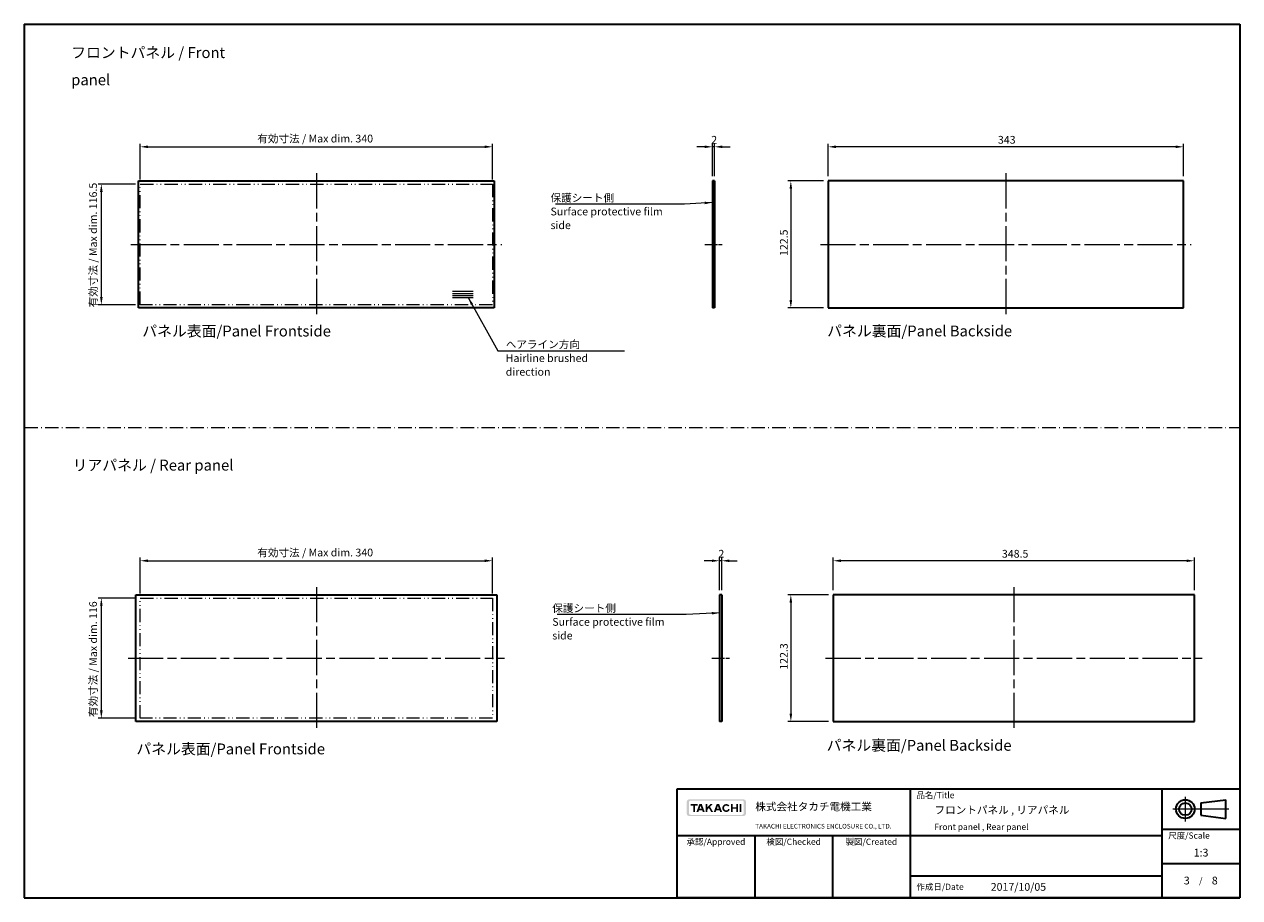
# Model space of a CAD drawing. Units: millimetres. Extents: x 0 to 11996, y 0 to 1686.
# Drawn here: x 4516 to 5690, y 0 to 843 of the extents above; entities that cross this region are included whole.
import ezdxf
from ezdxf.enums import TextEntityAlignment as Align

# ---------------------------------------------------------------- set-up
doc = ezdxf.new("R2010")
doc.units = ezdxf.units.MM
doc.header["$LTSCALE"] = 6
for name, pattern in [('CHAIN', [0.35429999999999995, 0.2362, -0.0295, 0.0591, -0.0295]), ('DASH_DOT', [0.37, 0.24, -0.06, 0.01, -0.06]), ('DASH_DOUBLE_DOT', [0.43979999999999997, 0.24, -0.06, 0.0098, -0.06, 0.01, -0.06])]:
    doc.linetypes.add(name, pattern=pattern)
doc.layers.get('Defpoints').update_dxf_attribs({"lineweight": 25})
for name, color, linetype, lineweight in [('Border (ISO)', 7, 'Continuous', 35), ('Centerline (ISO)', 131, 'Continuous', 18), ('Dimension (ISO)', 7, 'Continuous', 18), ('Hatch (ISO)', 1, 'Continuous', 18), ('Sketch Geometry (ISO)', 7, 'Continuous', 18), ('Symbol (ISO)', 7, 'Continuous', 18), ('Title (ISO)', 7, 'Continuous', 35), ('Visible (ISO)', 7, 'Continuous', 35)]:
    doc.layers.add(name, color=color, linetype=linetype, lineweight=lineweight)
doc.styles.add('Note Text (TK)', font='txt')
doc.styles.add('文字スタイル67', font='arial.ttf')
doc.dimstyles.new('Default - Method 1b (TK)', dxfattribs={"dimscale": 6, "dimtxt": 2.5, "dimasz": 2.5, "dimexe": 1, "dimexo": 1.499999999999999, "dimgap": 1, "dimtad": 1, "dimtoh": 1, "dimrnd": 1e-08, "dimdsep": 46, "dimtxsty": 'Note Text (TK)', "dimcen": 0.09, "dimdle": 5, "dimclrd": 100, "dimclre": 100, "dimclrt": 7, "dimadec": 1, "dimazin": 1, "dimtfac": 1, "dimtmove": 0, "dimatfit": 3, "dimfxl": 1, "dimtolj": 1, "dimlwd": -1, "dimlwe": -1, "dimarcsym": 0})
doc.dimstyles.new('Default - Method 1b (TK)$7', dxfattribs={"dimscale": 6, "dimtxt": 2.5, "dimasz": 2.5, "dimexe": 1, "dimexo": 1.499999999999999, "dimgap": 1, "dimtad": 1, "dimtoh": 1, "dimrnd": 1e-08, "dimdsep": 46, "dimtxsty": 'Note Text (TK)', "dimcen": 0.09, "dimdle": 5, "dimclrd": 100, "dimclre": 100, "dimclrt": 7, "dimadec": 1, "dimazin": 1, "dimtfac": 1, "dimtmove": 0, "dimatfit": 3, "dimfxl": 1, "dimtolj": 1, "dimlwd": -1, "dimlwe": -1, "dimarcsym": 0})

# ---------------------------------------------------------------- blocks, each defined once
blk = doc.blocks.new('図面枠 tk図枠')
at = {"layer": 'Border (ISO)'}
for p, q in [((14.49999999999999, 289), (405.4999999999997, 289)), ((14.49999999999999, 289), (14.50000000000001, 8.000000000000009)), ((405.4999999999997, 289), (405.4999999999997, 8.000000000000009)), ((14.50000000000001, 8.000000000000009), (405.4999999999997, 8.000000000000009))]:
    blk.add_line(p, q, dxfattribs=at)
blk = doc.blocks.new('表題欄 tk表題欄')
at = {"layer": 'Hatch (ISO)'}
h = blk.add_hatch(color=256, dxfattribs=at)
edge = h.paths.add_edge_path(flags=0)
edge.add_arc((95.57537688673351, 236.2990653650367), 0.5958259999999997, 269.9999999999897, 360)
edge.add_line((96.17120288673351, 236.2990653650368), (96.1712028867335, 239.7107813650365))
edge.add_arc((95.5753768867335, 239.7107813650366), 0.5958259999999997, 0, 90.0000000000068)
edge.add_line((95.57537688673342, 240.3066073650366), (79.13710888673356, 240.3066073650366))
edge.add_arc((79.13710888673353, 239.7107813650366), 0.5958259999999997, 89.99999999999744, 180)
edge.add_line((78.54128288673351, 239.7107813650365), (78.54128288673331, 236.2990653650368))
edge.add_arc((79.13710888673332, 236.2990653650365), 0.5958259999999997, 180, 270.0000000000231)
edge.add_line((79.13710888673356, 235.7032393650365), (95.57537688673342, 235.7032393650367))
edge = h.paths.add_edge_path()
edge.add_line((77.83935088673356, 239.9556413650365), (77.83935088673356, 236.0542053650368))
edge.add_arc((78.54128288673346, 236.0542053650367), 0.7019319999998936, 180, 270.0000000000087)
edge.add_line((78.54128288673355, 235.3522733650368), (96.17120288673351, 235.3522733650368))
edge.add_arc((96.17120288673351, 236.0542053650367), 0.7019319999998921, 270, 360)
edge.add_line((96.8731348867334, 236.0542053650368), (96.87313488673352, 239.9556413650365))
edge.add_arc((96.1712028867336, 239.9556413650367), 0.7019319999998921, 0, 90.00000000000873)
edge.add_line((96.1712028867335, 240.6575733650367), (78.54128288673355, 240.6575733650366))
edge.add_arc((78.54128288673355, 239.9556413650365), 0.7019319999999984, 90, 180)
for points in [[(79.07181288673355, 239.1476033650369), (79.07181288673355, 238.6578833650367), (79.92066088673353, 238.6578833650367), (79.92066088673353, 236.6581933650368), (80.50832488673353, 236.6581933650368), (80.50832488673353, 238.6578833650367), (81.35717288673355, 238.6578833650367), (81.35717288673355, 239.1476033650369)], [(85.68407849525303, 236.6581933650368), (84.9434673993943, 237.8918698287545), (84.41792288673358, 237.3246628822781), (84.41792288673358, 236.6581933650368), (83.89555488673355, 236.6581933650368), (83.89555488673355, 239.1476033650369), (84.41792288673358, 239.1476033650369), (84.41792288673358, 238.0993979968839), (85.38913556809511, 239.1476033650369), (86.1069649084727, 239.1476033650369), (85.31925422435492, 238.2974470774499), (86.30334488673353, 236.6581933650368)], [(92.0914293961446, 239.1476033650369), (92.0914293961446, 236.6581933650368), (92.60971639614463, 236.6581933650368), (92.60971639614463, 237.6580383650368), (93.76872039614459, 237.6580383650368), (93.76872039614459, 236.6581933650368), (94.28700739614462, 236.6581933650368), (94.28700739614462, 239.1476033650369), (93.76872039614459, 239.1476033650369), (93.76872039614459, 238.1477583650367), (92.60971639614463, 238.1477583650367), (92.60971639614463, 239.1476033650369)], [(94.8420233961447, 239.1476033650369), (94.8420233961447, 236.6581933650368), (95.3643913961447, 236.6581933650368), (95.3643913961447, 239.1476033650369)]]:
    blk.add_hatch(color=256, dxfattribs=at).paths.add_polyline_path(points)
h = blk.add_hatch(color=256, dxfattribs=at)
h.paths.add_polyline_path([(82.59020695886475, 237.7110913650368), (81.95242681460245, 237.7110913650368), (82.27131688673356, 238.5794973650367)], flags=0)
h.paths.add_polyline_path([(82.77903014574996, 237.1968853650368), (81.76360362771717, 237.1968853650368), (81.56578886050404, 236.6581933650368), (80.94907288673355, 236.6581933650368), (81.86321688673355, 239.1476033650369), (82.67941688673353, 239.1476033650369), (83.59356088673351, 236.6581933650368), (82.97684491296302, 236.6581933650368)])
h = blk.add_hatch(color=256, dxfattribs=at)
h.paths.add_polyline_path([(87.52707281460243, 237.7110913650368), (88.16485295886469, 237.7110913650368), (87.84596288673359, 238.5794973650367)], flags=0)
h.paths.add_polyline_path([(87.14043486050403, 236.6581933650368), (87.3382496277172, 237.1968853650368), (88.35367614574989, 237.1968853650368), (88.551490912963, 236.6581933650368), (89.16820688673344, 236.6581933650368), (88.25406288673351, 239.1476033650369), (87.43786288673356, 239.1476033650369), (86.52371888673358, 236.6581933650368)])
h = blk.add_hatch(color=256, dxfattribs=at)
edge = h.paths.add_edge_path()
edge.add_arc((90.52309888673331, 237.9028983650369), 1.273272000000011, 38.55054079078439, 336.5820184016556)
edge.add_line((91.69149139614443, 237.3968543650369), (91.17255542714857, 237.6216113977801))
edge.add_ellipse((90.52309888673351, 237.9028983650369), major_axis=(0, -0.7998759999999119), ratio=0.8673469387756529, start_angle=128.5505407907963, end_angle=426.582018401653, ccw=False)
edge.add_line((91.09381514418376, 238.3576891122095), (91.51887237036831, 238.6964075050431))
at = {"layer": 'Title (ISO)'}
for p, q in [((74.70882392282105, 244.052739026017), (255.7088239228211, 244.052739026017)), ((74.70882392282105, 209.052739026017), (74.70882392282105, 244.052739026017)), ((149.7088239228211, 244.052739026017), (149.7088239228211, 209.052739026017)), ((230.7088239228211, 244.052739026017), (230.7088239228211, 209.052739026017)), ((255.7088239228211, 244.052739026017), (255.7088239228211, 209.052739026017)), ((243.2088239228211, 239.552739026017), (251.2088239228211, 240.5527390260171)), ((243.2088239228211, 239.552739026017), (243.2088239228211, 235.552739026017)), ((251.2088239228211, 234.552739026017), (251.2088239228211, 240.5527390260171)), ((243.2088239228211, 235.552739026017), (251.2088239228211, 234.552739026017)), ((230.7088239228211, 231.052739026017), (255.7088239228211, 231.052739026017)), ((74.70882392282105, 229.052739026017), (230.7088239228211, 229.052739026017)), ((99.70882392282108, 229.052739026017), (99.70882392282108, 209.052739026017)), ((124.708823922821, 229.052739026017), (124.708823922821, 209.052739026017)), ((230.7088239228211, 220.052739026017), (255.7088239228211, 220.052739026017)), ((149.7088239228211, 216.052739026017), (230.7088239228211, 216.052739026017)), ((255.7088239228211, 209.052739026017), (74.70882392282105, 209.052739026017))]:
    blk.add_line(p, q, dxfattribs=at)
at = {"layer": 'Title (ISO)', "color": 4, "linetype": 'CHAIN', "lineweight": 18, "ltscale": 8.889559745788574}
blk.add_line((238.2088239228211, 241.552739026017), (238.2088239228211, 233.552739026017), dxfattribs=at)
at = {"layer": 'Title (ISO)', "color": 4, "linetype": 'CHAIN', "lineweight": 18, "ltscale": 20.00163269042969}
blk.add_line((252.2088239228211, 237.552739026017), (234.2088239228211, 237.552739026017), dxfattribs=at)
at = {"layer": 'Title (ISO)'}
for radius in [3, 2]:
    blk.add_circle((238.2088239228211, 237.552739026017), radius, dxfattribs=at)
at = {"layer": 'Title (ISO)', "color": 1, "char_height": 2.000000029802321, "line_spacing_factor": 1.5, "style": 'Note Text (TK)'}
for s, insert, attachment_point in [('\\fＭＳ Ｐゴシック|b0|i0;\\H2.0000;品名/Title', (151.708823922821, 242.052739026017), 4), ('\\fＭＳ Ｐゴシック|b0|i0;\\H2.0000;承認/Approved', (87.20882392282108, 227.052739026017), 5), ('\\fＭＳ Ｐゴシック|b0|i0;\\H2.0000;検図/Checked', (112.208823922821, 227.052739026017), 5), ('\\fＭＳ Ｐゴシック|b0|i0;\\H2.0000;製図/Created', (137.2088239228211, 227.052739026017), 5), ('\\fＭＳ Ｐゴシック|b0|i0;\\H2.0000;尺度/Scale', (232.7088239228211, 229.052739026017), 4), ('\\fＭＳ Ｐゴシック|b0|i0;\\H2.0000;作成日/Date', (151.708823922821, 212.552739026017), 4)]:
    blk.add_mtext(s, dxfattribs=dict(at, insert=insert, attachment_point=attachment_point))
at = {"layer": 'Title (ISO)', "color": 7, "line_spacing_factor": 1.5, "style": 'Note Text (TK)'}
for s, insert, char_height, attachment_point in [('株式会社タカチ電機工業', (99.87313488673342, 238.052739026017), 2.5, 4), ('\\fArial|b0|i0;\\H1.4986;TAKACHI ELECTRONICS ENCLOSURE CO., LTD.', (99.87313488673342, 232.052739026017), 1.49859994649887, 4), ('\\fＭＳ Ｐゴシック|b0|i0;\\H2.0000;/', (243.2088239228211, 214.552739026017), 2.000000029802321, 5)]:
    blk.add_mtext(s, dxfattribs=dict(at, insert=insert, char_height=char_height, attachment_point=attachment_point))
at = {"layer": 'Title (ISO)', "color": 7}
for tag, p, height, style in [('<品名>_001', (157.5667784682756, 235.6393867532897), 2.5, 'Note Text (TK)'), ('<Title>_001', (157.4932713957346, 230.5520568828656), 2.000000029802321, '文字スタイル67'), ('<ページ_No.>_001', (237.9488807410029, 213.302739026017), 2.5, 'Note Text (TK)'), ('<総ページ数>_001', (246.7997330137302, 213.302739026017), 2.5, 'Note Text (TK)'), ('作成日_001', (175.6179148319119, 211.2814322078352), 2.5, 'Note Text (TK)')]:
    blk.add_attdef(tag, p, '', height=height, dxfattribs=dict(at, style=style))
at = {"layer": 'Title (ISO)', "color": 7, "style": 'Note Text (TK)'}
for tag, p in [('<尺度>', (243.2088239228211, 223.5527390260171)), ('<承認>', (87.20882392282108, 217.052739026017))]:
    blk.add_attdef(tag, text='', height=2.5, dxfattribs=at).set_placement(p, align=Align.MIDDLE_CENTER)
blk = doc.blocks.new('*D252')
at = {"layer": 'Defpoints', "color": 0}
for p in [(4968.347100781921, 724.7675235743401), (4628.347100781921, 688.7675235743402), (4968.347100781921, 688.7675235743402)]:
    blk.add_point(p, dxfattribs=at)
at = {"layer": 'Dimension (ISO)', "color": 100}
for p, q in [((4628.347100781921, 693.2675235743402), (4628.347100781921, 727.7675235743402)), ((4968.347100781921, 693.2675235743402), (4968.347100781921, 727.7675235743402)), ((4635.847100781921, 724.7675235743401), (4960.847100781921, 724.7675235743401))]:
    blk.add_line(p, q, dxfattribs=at)
for points in [[(4635.847100781921, 726.0175235743401), (4635.847100781921, 723.5175235743402), (4628.347100781921, 724.7675235743401)], [(4960.847100781921, 726.0175235743401), (4960.847100781921, 723.5175235743402), (4968.347100781921, 724.7675235743401)]]:
    blk.add_solid(points, dxfattribs=at)
at = {"layer": 'Dimension (ISO)', "color": 7, "insert": (4741.330055327376, 732.710705392522), "char_height": 7.5, "attachment_point": 4, "style": 'Note Text (TK)'}
blk.add_mtext('\\A1;\\fＭＳ Ｐゴシック|b0|i0;\\H7.5000;有効寸法 / Max dim. 340', dxfattribs=at)
blk = doc.blocks.new('*D253')
at = {"layer": 'Defpoints', "color": 0}
for p in [(4590.84710078192, 688.7675235743404), (4628.347100781922, 688.7675235743404), (4628.347100781922, 572.2675235743405)]:
    blk.add_point(p, dxfattribs=at)
at = {"layer": 'Dimension (ISO)', "color": 100}
for p, q in [((4623.847100781922, 688.7675235743404), (4587.84710078192, 688.7675235743404)), ((4590.84710078192, 579.7675235743405), (4590.84710078192, 681.2675235743404)), ((4623.847100781922, 572.2675235743405), (4587.84710078192, 572.2675235743405))]:
    blk.add_line(p, q, dxfattribs=at)
for points in [[(4589.59710078192, 681.2675235743404), (4592.097100781921, 681.2675235743404), (4590.84710078192, 688.7675235743404)], [(4589.59710078192, 579.7675235743405), (4592.097100781921, 579.7675235743405), (4590.84710078192, 572.2675235743405)]]:
    blk.add_solid(points, dxfattribs=at)
at = {"layer": 'Dimension (ISO)', "color": 7, "insert": (4582.903918963737, 569.7504781197936), "char_height": 7.5, "attachment_point": 4, "rotation": 90, "style": 'Note Text (TK)'}
blk.add_mtext('\\A1;\\fＭＳ Ｐゴシック|b0|i0;\\H7.5000;有効寸法 / Max dim. 116.5', dxfattribs=at)
blk = doc.blocks.new('*D254')
at = {"layer": 'Defpoints', "color": 0}
for p in [(4968.347100781921, 325.2151790101534), (4628.347100781921, 289.2151790101534), (4968.347100781921, 289.2151790101534)]:
    blk.add_point(p, dxfattribs=at)
at = {"layer": 'Dimension (ISO)', "color": 100}
for p, q in [((4628.347100781921, 293.7151790101534), (4628.347100781921, 328.2151790101534)), ((4635.847100781921, 325.2151790101534), (4960.847100781921, 325.2151790101534)), ((4968.347100781921, 293.7151790101534), (4968.347100781921, 328.2151790101534))]:
    blk.add_line(p, q, dxfattribs=at)
for points in [[(4635.847100781921, 326.4651790101534), (4635.847100781921, 323.9651790101534), (4628.347100781921, 325.2151790101534)], [(4960.847100781921, 326.4651790101534), (4960.847100781921, 323.9651790101534), (4968.347100781921, 325.2151790101534)]]:
    blk.add_solid(points, dxfattribs=at)
at = {"layer": 'Dimension (ISO)', "color": 7, "insert": (4741.330055327376, 333.1583608283352), "char_height": 7.5, "attachment_point": 4, "style": 'Note Text (TK)'}
blk.add_mtext('\\A1;\\fＭＳ Ｐゴシック|b0|i0;\\H7.5000;有効寸法 / Max dim. 340', dxfattribs=at)
blk = doc.blocks.new('*D255')
at = {"layer": 'Defpoints', "color": 0}
for p in [(4590.84710078192, 289.2151790101535), (4628.347100781922, 289.2151790101535), (4628.347100781922, 173.2151790101533)]:
    blk.add_point(p, dxfattribs=at)
at = {"layer": 'Dimension (ISO)', "color": 100}
for p, q in [((4623.847100781922, 289.2151790101535), (4587.84710078192, 289.2151790101535)), ((4590.84710078192, 180.7151790101533), (4590.84710078192, 281.7151790101535)), ((4623.847100781922, 173.2151790101533), (4587.84710078192, 173.2151790101533))]:
    blk.add_line(p, q, dxfattribs=at)
for points in [[(4589.59710078192, 281.7151790101535), (4592.097100781921, 281.7151790101535), (4590.84710078192, 289.2151790101535)], [(4589.59710078192, 180.7151790101533), (4592.097100781921, 180.7151790101533), (4590.84710078192, 173.2151790101533)]]:
    blk.add_solid(points, dxfattribs=at)
at = {"layer": 'Dimension (ISO)', "color": 7, "insert": (4582.903918963737, 174.3046676465157), "char_height": 7.5, "attachment_point": 4, "rotation": 90, "style": 'Note Text (TK)'}
blk.add_mtext('\\A1;\\fＭＳ Ｐゴシック|b0|i0;\\H7.5000;有効寸法 / Max dim. 116', dxfattribs=at)
blk = doc.blocks.new('*D256')
at = {"layer": 'Defpoints', "color": 0}
for p in [(5180.651171179319, 724.7675235743401), (5180.651171179319, 691.7675235743402), (5182.651171179319, 691.7675235743402)]:
    blk.add_point(p, dxfattribs=at)
at = {"layer": 'Dimension (ISO)', "color": 100}
for p, q in [((5180.651171179319, 696.2675235743402), (5180.651171179319, 727.7675235743402)), ((5182.651171179319, 696.2675235743402), (5182.651171179319, 727.7675235743402)), ((5173.151171179319, 724.7675235743401), (5165.65117117932, 724.7675235743401)), ((5182.651171179319, 724.7675235743401), (5180.651171179319, 724.7675235743401)), ((5190.151171179319, 724.7675235743401), (5197.65117117932, 724.7675235743401))]:
    blk.add_line(p, q, dxfattribs=at)
for points in [[(5173.151171179319, 726.0175235743401), (5173.151171179319, 723.5175235743402), (5180.651171179319, 724.7675235743401)], [(5190.151171179319, 726.0175235743401), (5190.151171179319, 723.5175235743402), (5182.651171179319, 724.7675235743401)]]:
    blk.add_solid(points, dxfattribs=at)
at = {"layer": 'Dimension (ISO)', "color": 7, "insert": (5179.477875724774, 731.5175235743402), "char_height": 7.5, "attachment_point": 4, "style": 'Note Text (TK)'}
blk.add_mtext('\\A1;2', dxfattribs=at)
blk = doc.blocks.new('*D257')
at = {"layer": 'Defpoints', "color": 0}
for p in [(5292.298888834535, 724.7675235743401), (5292.298888834535, 691.7675235743402), (5635.298888834535, 691.7675235743402)]:
    blk.add_point(p, dxfattribs=at)
at = {"layer": 'Dimension (ISO)', "color": 100}
for p, q in [((5292.298888834535, 696.2675235743402), (5292.298888834535, 727.7675235743402)), ((5635.298888834535, 696.2675235743402), (5635.298888834535, 727.7675235743402)), ((5627.798888834536, 724.7675235743401), (5299.798888834535, 724.7675235743401))]:
    blk.add_line(p, q, dxfattribs=at)
for points in [[(5299.798888834535, 726.0175235743401), (5299.798888834535, 723.5175235743402), (5292.298888834535, 724.7675235743401)], [(5627.798888834536, 726.0175235743401), (5627.798888834536, 723.5175235743402), (5635.298888834535, 724.7675235743401)]]:
    blk.add_solid(points, dxfattribs=at)
at = {"layer": 'Dimension (ISO)', "color": 7, "insert": (5456.171047925444, 731.5175235743402), "char_height": 7.5, "attachment_point": 4, "style": 'Note Text (TK)'}
blk.add_mtext('\\A1;343', dxfattribs=at)
blk = doc.blocks.new('*D258')
at = {"layer": 'Defpoints', "color": 0}
for p in [(5292.298888834537, 691.7675235743404), (5256.298888834536, 569.2675235743405), (5292.298888834537, 569.2675235743405)]:
    blk.add_point(p, dxfattribs=at)
at = {"layer": 'Dimension (ISO)', "color": 100}
for p, q in [((5287.798888834537, 691.7675235743404), (5253.298888834536, 691.7675235743404)), ((5256.298888834536, 684.2675235743404), (5256.298888834536, 576.7675235743405)), ((5287.798888834537, 569.2675235743405), (5253.298888834536, 569.2675235743405))]:
    blk.add_line(p, q, dxfattribs=at)
for points in [[(5255.048888834537, 684.2675235743404), (5257.548888834536, 684.2675235743404), (5256.298888834536, 691.7675235743404)], [(5255.048888834537, 576.7675235743405), (5257.548888834536, 576.7675235743405), (5256.298888834536, 569.2675235743405)]]:
    blk.add_solid(points, dxfattribs=at)
at = {"layer": 'Dimension (ISO)', "color": 7, "insert": (5249.548888834535, 619.3527508470675), "char_height": 7.5, "attachment_point": 4, "rotation": 90, "style": 'Note Text (TK)'}
blk.add_mtext('\\A1;122.5', dxfattribs=at)
blk = doc.blocks.new('*D259')
at = {"layer": 'Defpoints', "color": 0}
for p in [(5187.552693168079, 325.2151790101534), (5187.552693168079, 292.3651790101534), (5189.55269316808, 292.3651790101534)]:
    blk.add_point(p, dxfattribs=at)
at = {"layer": 'Dimension (ISO)', "color": 100}
for p, q in [((5180.052693168079, 325.2151790101534), (5172.552693168078, 325.2151790101534)), ((5187.552693168079, 296.8651790101534), (5187.552693168079, 328.2151790101534)), ((5189.55269316808, 325.2151790101534), (5187.552693168079, 325.2151790101534)), ((5189.55269316808, 296.8651790101534), (5189.55269316808, 328.2151790101534)), ((5197.05269316808, 325.2151790101534), (5204.552693168079, 325.2151790101534))]:
    blk.add_line(p, q, dxfattribs=at)
for points in [[(5180.052693168079, 326.4651790101534), (5180.052693168079, 323.9651790101534), (5187.552693168079, 325.2151790101534)], [(5197.05269316808, 326.4651790101534), (5197.05269316808, 323.9651790101534), (5189.55269316808, 325.2151790101534)]]:
    blk.add_solid(points, dxfattribs=at)
at = {"layer": 'Dimension (ISO)', "color": 7, "insert": (5186.379397713534, 331.9651790101534), "char_height": 7.5, "attachment_point": 4, "style": 'Note Text (TK)'}
blk.add_mtext('\\A1;2', dxfattribs=at)
blk = doc.blocks.new('*D260')
at = {"layer": 'Defpoints', "color": 0}
for p in [(5297.228547397935, 325.2151790101534), (5297.228547397935, 292.3651790101534), (5645.728547397935, 292.3651790101534)]:
    blk.add_point(p, dxfattribs=at)
at = {"layer": 'Dimension (ISO)', "color": 100}
for p, q in [((5297.228547397935, 296.8651790101534), (5297.228547397935, 328.2151790101534)), ((5638.228547397934, 325.2151790101534), (5304.728547397935, 325.2151790101534)), ((5645.728547397935, 296.8651790101534), (5645.728547397935, 328.2151790101534))]:
    blk.add_line(p, q, dxfattribs=at)
for points in [[(5304.728547397935, 326.4651790101534), (5304.728547397935, 323.9651790101534), (5297.228547397935, 325.2151790101534)], [(5638.228547397934, 326.4651790101534), (5638.228547397934, 323.9651790101534), (5645.728547397935, 325.2151790101534)]]:
    blk.add_solid(points, dxfattribs=at)
at = {"layer": 'Dimension (ISO)', "color": 7, "insert": (5460.015479216117, 331.9651790101534), "char_height": 7.5, "attachment_point": 4, "style": 'Note Text (TK)'}
blk.add_mtext('\\A1;348.5', dxfattribs=at)
blk = doc.blocks.new('*D261')
at = {"layer": 'Defpoints', "color": 0}
for p in [(5297.228547397938, 292.3651790101535), (5256.298888834536, 170.0651790101534), (5297.228547397938, 170.0651790101534)]:
    blk.add_point(p, dxfattribs=at)
at = {"layer": 'Dimension (ISO)', "color": 100}
for p, q in [((5292.728547397937, 292.3651790101535), (5253.298888834536, 292.3651790101535)), ((5256.298888834536, 284.8651790101535), (5256.298888834536, 177.5651790101534)), ((5292.728547397937, 170.0651790101534), (5253.298888834536, 170.0651790101534))]:
    blk.add_line(p, q, dxfattribs=at)
for points in [[(5255.048888834537, 284.8651790101535), (5257.548888834536, 284.8651790101535), (5256.298888834536, 292.3651790101535)], [(5255.048888834537, 177.5651790101534), (5257.548888834536, 177.5651790101534), (5256.298888834536, 170.0651790101534)]]:
    blk.add_solid(points, dxfattribs=at)
at = {"layer": 'Dimension (ISO)', "color": 7, "insert": (5249.548888834535, 220.0504062828807), "char_height": 7.5, "attachment_point": 4, "rotation": 90, "style": 'Note Text (TK)'}
blk.add_mtext('\\A1;122.3', dxfattribs=at)

msp = doc.modelspace()

# ---------------------------------------------------------------- linework, layer by layer
at = {"layer": 'Centerline (ISO)', "linetype": 'CHAIN', "ltscale": 23.99096870422363}
for p, q in [((4798.347100781921, 699.2675235743401), (4798.347100781921, 561.7675235743403)), ((5463.798888834535, 699.2675235743401), (5463.798888834535, 561.7675235743403)), ((4619.34710078192, 630.5175235743403), (4977.347100781921, 630.5175235743403)), ((5284.798888834536, 630.5175235743403), (5642.798888834535, 630.5175235743403)), ((4798.347100781921, 299.8651790101534), (4798.347100781921, 162.5651790101534)), ((5471.478547397936, 299.8651790101534), (5471.478547397936, 162.5651790101534)), ((4616.597100781921, 231.2151790101534), (4980.097100781921, 231.2151790101534)), ((5289.728547397936, 231.2151790101534), (5653.228547397935, 231.2151790101534))]:
    msp.add_line(p, q, dxfattribs=at)
at = {"layer": 'Centerline (ISO)', "linetype": 'CHAIN', "ltscale": 6.296741962432861}
for p, q in [((5173.151171179319, 630.5175235743403), (5190.151171179319, 630.5175235743403)), ((5180.05269316808, 231.2151790101534), (5197.05269316808, 231.2151790101534))]:
    msp.add_line(p, q, dxfattribs=at)
at = {"layer": 'Sketch Geometry (ISO)', "color": 4, "linetype": 'DASH_DOUBLE_DOT', "lineweight": 18, "ltscale": 8.885961532592773}
for p, q in [((4628.347100781921, 688.7675235743402), (4968.347100781921, 688.7675235743402)), ((4968.347100781921, 572.2675235743403), (4628.347100781921, 572.2675235743403)), ((4628.347100781921, 289.2151790101534), (4968.347100781921, 289.2151790101534)), ((4968.347100781921, 173.2151790101533), (4628.347100781921, 173.2151790101533))]:
    msp.add_line(p, q, dxfattribs=at)
at = {"layer": 'Sketch Geometry (ISO)', "color": 4, "linetype": 'DASH_DOUBLE_DOT', "lineweight": 18, "ltscale": 8.829771041870117}
for p, q in [((4628.347100781921, 572.2675235743403), (4628.347100781921, 688.7675235743402)), ((4968.347100781921, 688.7675235743402), (4968.347100781921, 572.2675235743403))]:
    msp.add_line(p, q, dxfattribs=at)
at = {"layer": 'Sketch Geometry (ISO)'}
for p, q in [((4929.847100781921, 585.2675235743403), (4949.847100781919, 585.2675235743403)), ((4929.847100781921, 583.2675235743403), (4949.847100781919, 583.2675235743403)), ((4929.847100781921, 581.2675235743403), (4949.847100781919, 581.2675235743403)), ((4929.847100781921, 579.2675235743403), (4949.847100781919, 579.2675235743403))]:
    msp.add_line(p, q, dxfattribs=at)
at = {"layer": 'Sketch Geometry (ISO)', "color": 4, "linetype": 'DASH_DOT', "lineweight": 18, "ltscale": 9.032108306884764}
msp.add_line((4516.499988731371, 453.7929716117431), (5689.499861824248, 453.7929716117431), dxfattribs=at)
at = {"layer": 'Sketch Geometry (ISO)', "color": 4, "linetype": 'DASH_DOUBLE_DOT', "lineweight": 18, "ltscale": 8.791874885559082}
for p, q in [((4628.347100781921, 173.2151790101533), (4628.347100781921, 289.2151790101534)), ((4968.347100781921, 289.2151790101534), (4968.347100781921, 173.2151790101533))]:
    msp.add_line(p, q, dxfattribs=at)
at = {"layer": 'Visible (ISO)'}
for p, q in [((4626.847100781921, 569.2675235743402), (4626.847100781921, 691.7675235743402)), ((4626.847100781921, 691.7675235743402), (4969.847100781921, 691.7675235743402)), ((4969.847100781921, 691.7675235743402), (4969.847100781921, 569.2675235743402)), ((5180.651171179319, 691.7675235743402), (5180.651171179319, 569.2675235743402)), ((5182.651171179319, 691.7675235743402), (5180.651171179319, 691.7675235743402)), ((5182.651171179319, 691.7675235743402), (5182.651171179319, 569.2675235743402)), ((5292.298888834535, 691.7675235743402), (5292.298888834535, 569.2675235743402)), ((5635.298888834535, 691.7675235743402), (5292.298888834535, 691.7675235743402)), ((5635.298888834535, 569.2675235743402), (5635.298888834535, 691.7675235743402)), ((4969.847100781921, 569.2675235743402), (4626.847100781921, 569.2675235743402)), ((5182.651171179319, 569.2675235743402), (5180.651171179319, 569.2675235743402)), ((5292.298888834535, 569.2675235743402), (5635.298888834535, 569.2675235743402)), ((4624.097100781919, 170.0651790101533), (4624.097100781919, 292.3651790101534)), ((4624.097100781919, 292.3651790101534), (4972.597100781921, 292.3651790101534)), ((4972.597100781921, 292.3651790101534), (4972.597100781921, 170.0651790101534)), ((5187.552693168079, 292.3651790101534), (5187.552693168079, 170.0651790101534)), ((5189.55269316808, 292.3651790101534), (5187.552693168079, 292.3651790101534)), ((5189.55269316808, 292.3651790101534), (5189.55269316808, 170.0651790101534)), ((5297.228547397935, 292.3651790101534), (5297.228547397935, 170.0651790101534)), ((5645.728547397935, 292.3651790101534), (5297.228547397935, 292.3651790101534)), ((5645.728547397935, 170.0651790101533), (5645.728547397935, 292.3651790101534)), ((4972.597100781921, 170.0651790101534), (4624.097100781919, 170.0651790101533)), ((5189.55269316808, 170.0651790101534), (5187.552693168079, 170.0651790101534)), ((5297.228547397935, 170.0651790101534), (5645.728547397935, 170.0651790101533))]:
    msp.add_line(p, q, dxfattribs=at)

# ---------------------------------------------------------------- block references
at = {"xscale": 3, "yscale": 3, "zscale": 3}
msp.add_blockref('図面枠 tk図枠', (4473, -23.99999999999957), dxfattribs=at)
ref = msp.add_blockref('表題欄 tk表題欄', (4922.373528231537, -627.1582170780504), dxfattribs=dict(xscale=3, yscale=3, zscale=3))
ref.add_attrib('<品名>_001', 'フロントパネル , リアパネル', (5394.946022727273, 80.94920082475551), dxfattribs={"layer": 'Title (ISO)', "color": 7, "height": 7.5, "style": 'Note Text (TK)'})
ref.add_attrib('<尺度>_001', '1:3', (5645.139204545455, 39.75000000000055), dxfattribs={"layer": 'Title (ISO)', "color": 7, "height": 7.5, "style": 'Note Text (TK)'})
ref.add_attrib('作成日_001', '2017/10/05', (5449.227272727274, 6.686079545455043), dxfattribs={"layer": 'Title (ISO)', "color": 7, "height": 7.5, "style": 'Note Text (TK)'})
ref.add_attrib('<Title>_001', 'Front panel , Rear panel', (5394.812414723724, 65.3328785488811), dxfattribs={"layer": 'Title (ISO)', "color": 7, "height": 6.000000089406968, "style": '文字スタイル67'})
ref.add_attrib('<ページ_No.>_001', '3', (5635.604365620737, 12.80115961800866), dxfattribs={"layer": 'Title (ISO)', "color": 7, "height": 7.5, "style": 'Note Text (TK)'})
ref.add_attrib('<総ページ数>_001', '8', (5662.604365620738, 12.79860163710825), dxfattribs={"layer": 'Title (ISO)', "color": 7, "height": 7.5, "style": 'Note Text (TK)'})

# ---------------------------------------------------------------- texts
at = {"layer": 'Symbol (ISO)', "color": 7, "style": 'Note Text (TK)'}
for s, insert, char_height, width, attachment_point, line_spacing_factor in [('{\\fＭＳ Ｐゴシック|b0|i0;\\H10.5000;フロントパネル / Front panel}', (4561.723489738752, 802.5672542084754), 10.49999982118606, 188.0789566040039, 4, 1.5), ('{\\fＭＳ Ｐゴシック|b0|i0;保護シート側\\P\\fＭＳ Ｐゴシック|b0|i0;Surface protective film side}', (5024.353766523394, 679.296042260129), 7.5, 129.2982530593872, 1, 1.058181881904602), ('{\\fＭＳ Ｐゴシック|b0|i0;ヘアライン方向\\P\\fＭＳ Ｐゴシック|b0|i0;Hairline brushed direction}', (4981.149265877274, 537.7983626990966), 7.5, 119.3859672546387, 1, 1.058181881904602), ('{\\fＭＳ Ｐゴシック|b0|i0;\\H10.5000;リアパネル / Rear panel}', (4563.124682426058, 417.5103663760467), 10.49999982118606, 159.0964937210083, 4, 1.5), ('{\\fＭＳ Ｐゴシック|b0|i0;保護シート側\\P\\fＭＳ Ｐゴシック|b0|i0;Surface protective film side}', (5026.072407009619, 283.20396892669), 7.5, 129.2982530593872, 1, 1.058181881904602)]:
    msp.add_mtext(s, dxfattribs=dict(at, insert=insert, char_height=char_height, width=width, attachment_point=attachment_point, line_spacing_factor=line_spacing_factor))
at = {"layer": 'Symbol (ISO)', "color": 7, "char_height": 10.49999982118606, "attachment_point": 4, "line_spacing_factor": 1.5, "style": 'Note Text (TK)'}
for s, width, insert in [('{\\fMS PGothic|b0|i0|c128|p50;パネル表面/Panel Frontside}', 227.6631453029513, (4630.34363162384, 546.9288145421272)), ('{\\fMS PGothic|b0|i0|c128|p50;パネル裏面/Panel Backside}', 222.4696828494952, (5291.400478789464, 547.0218180759996)), ('{\\fMS PGothic|b0|i0|c128|p50;パネル裏面/Panel Backside}', 226.3786637276225, (5290.867306051349, 147.0958507055497)), ('{\\fMS PGothic|b0|i0|c128|p50;パネル表面/Panel Frontside}', 223.4981578684673, (4624.66385263143, 143.6079608080408))]:
    msp.add_mtext_dynamic_manual_height_columns(s, width=width, gutter_width=1, heights=[0], dxfattribs=dict(at, insert=insert))

# ---------------------------------------------------------------- dimensions: what is measured, and where the dimension line sits
at = {"layer": 'Dimension (ISO)', "color": 100}
for base, p1, p2, angle, picture, middle in [((4968.347100781921, 724.7675235743401), (4628.347100781921, 688.7675235743402), (4968.347100781921, 688.7675235743402), 180, '*D252', (4798.347100781921, 724.7675235743401)), ((4590.84710078192, 688.7675235743404), (4628.347100781921, 572.2675235743403), (4628.347100781921, 688.7675235743402), 90, '*D253', (4590.84710078192, 630.5175235743391)), ((4968.347100781921, 325.2151790101534), (4628.347100781921, 289.2151790101534), (4968.347100781921, 289.2151790101534), 180, '*D254', (4798.347100781921, 325.2151790101534)), ((4590.84710078192, 289.2151790101535), (4628.347100781921, 173.2151790101533), (4628.347100781921, 289.2151790101534), 90, '*D255', (4590.84710078192, 231.2151790101521))]:
    dim = msp.add_linear_dim(base=base, p1=p1, p2=p2, angle=angle, text='\\fＭＳ Ｐゴシック|b0|i0;\\H7.5000;有効寸法 / Max dim. <>', dimstyle='Default - Method 1b (TK)', override={"dimscale": 0, "dimtxt": 7.5, "dimasz": 7.5, "dimexe": 3, "dimexo": 4.499999999999999, "dimgap": 3, "dimtoh": 0, "dimdec": 2, "dimcen": 0.27, "dimtol": 0, "dimlim": 0, "dimtp": 0, "dimtm": 0, "dimtdec": 2, "dimtofl": 0, "dimatfit": 1}, dxfattribs=at)
    dim.commit()
    dim.dimension.update_dxf_attribs({"geometry": picture, "text_midpoint": middle, "dimtype": 160})
for base, p1, p2, angle, override, picture, middle in [((5180.651171179319, 724.7675235743401), (5182.651171179319, 691.7675235743402), (5180.651171179319, 691.7675235743402), 180, {"dimscale": 0, "dimtxt": 7.5, "dimasz": 7.5, "dimexe": 3, "dimexo": 4.499999999999999, "dimgap": 3, "dimtoh": 0, "dimdec": 2, "dimcen": 0.27, "dimtol": 0, "dimlim": 0, "dimtp": 0, "dimtm": 0, "dimtdec": 2, "dimtofl": 1, "dimatfit": 1}, '*D256', (5181.651171179319, 724.7675235743401)), ((5292.298888834535, 724.7675235743401), (5635.298888834535, 691.7675235743402), (5292.298888834535, 691.7675235743402), 180, {"dimscale": 0, "dimtxt": 7.5, "dimasz": 7.5, "dimexe": 3, "dimexo": 4.499999999999999, "dimgap": 3, "dimtoh": 0, "dimdec": 2, "dimcen": 0.27, "dimtol": 0, "dimlim": 0, "dimtp": 0, "dimtm": 0, "dimtdec": 2, "dimtofl": 0, "dimatfit": 1}, '*D257', (5463.798888834535, 724.7675235743401)), ((5256.298888834536, 569.2675235743405), (5292.298888834535, 691.7675235743402), (5292.298888834535, 569.2675235743402), 90, {"dimscale": 0, "dimtxt": 7.5, "dimasz": 7.5, "dimexe": 3, "dimexo": 4.499999999999999, "dimgap": 3, "dimtoh": 0, "dimdec": 2, "dimcen": 0.27, "dimtol": 0, "dimlim": 0, "dimtp": 0, "dimtm": 0, "dimtdec": 2, "dimtofl": 0, "dimatfit": 1}, '*D258', (5256.298888834535, 630.5175235743403)), ((5187.552693168079, 325.2151790101534), (5189.55269316808, 292.3651790101534), (5187.552693168079, 292.3651790101534), 180, {"dimscale": 0, "dimtxt": 7.5, "dimasz": 7.5, "dimexe": 3, "dimexo": 4.499999999999999, "dimgap": 3, "dimtoh": 0, "dimdec": 2, "dimcen": 0.27, "dimtol": 0, "dimlim": 0, "dimtp": 0, "dimtm": 0, "dimtdec": 2, "dimtofl": 1, "dimatfit": 1}, '*D259', (5188.55269316808, 325.2151790101534)), ((5297.228547397935, 325.2151790101534), (5645.728547397935, 292.3651790101534), (5297.228547397935, 292.3651790101534), 180, {"dimscale": 0, "dimtxt": 7.5, "dimasz": 7.5, "dimexe": 3, "dimexo": 4.499999999999999, "dimgap": 3, "dimtoh": 0, "dimdec": 2, "dimcen": 0.27, "dimtol": 0, "dimlim": 0, "dimtp": 0, "dimtm": 0, "dimtdec": 2, "dimtofl": 0, "dimatfit": 1}, '*D260', (5471.478547397936, 325.2151790101534)), ((5256.298888834536, 170.0651790101534), (5297.228547397935, 292.3651790101534), (5297.228547397935, 170.0651790101534), 90, {"dimscale": 0, "dimtxt": 7.5, "dimasz": 7.5, "dimexe": 3, "dimexo": 4.499999999999999, "dimgap": 3, "dimtoh": 0, "dimdec": 2, "dimcen": 0.27, "dimtol": 0, "dimlim": 0, "dimtp": 0, "dimtm": 0, "dimtdec": 2, "dimtofl": 0, "dimatfit": 1}, '*D261', (5256.298888834535, 231.2151790101534))]:
    dim = msp.add_linear_dim(base=base, p1=p1, p2=p2, angle=angle, dimstyle='Default - Method 1b (TK)', override=override, dxfattribs=at)
    dim.commit()
    dim.dimension.update_dxf_attribs({"geometry": picture, "text_midpoint": middle, "dimtype": 160})

# ---------------------------------------------------------------- leaders
at = {"layer": 'Symbol (ISO)', "color": 100, "annotation_type": 0, "has_hookline": 1}
for points, hookline_direction, text_width in [([(5180.651171179319, 670.9627088274547), (5153.652019582782, 669.5170041068791)], 1, 124.4744318181818), ([(4944.870460098639, 579.2675235743403), (4973.649265877273, 527.9355799606711), (4981.149265877274, 527.9355799606711)], 0, 114.5880681818182), ([(5187.552693168079, 274.8706354940156), (5155.370660069007, 273.4249307734399)], 1, 124.4744318181818)]:
    msp.add_leader(points, dimstyle='Default - Method 1b (TK)$7', override={"dimscale": 0, "dimtxt": 7.5, "dimasz": 7.5, "dimgap": 0, "dimtad": 1}, dxfattribs=dict(at, hookline_direction=hookline_direction, text_width=text_width))

doc.saveas('drawing.dxf')
